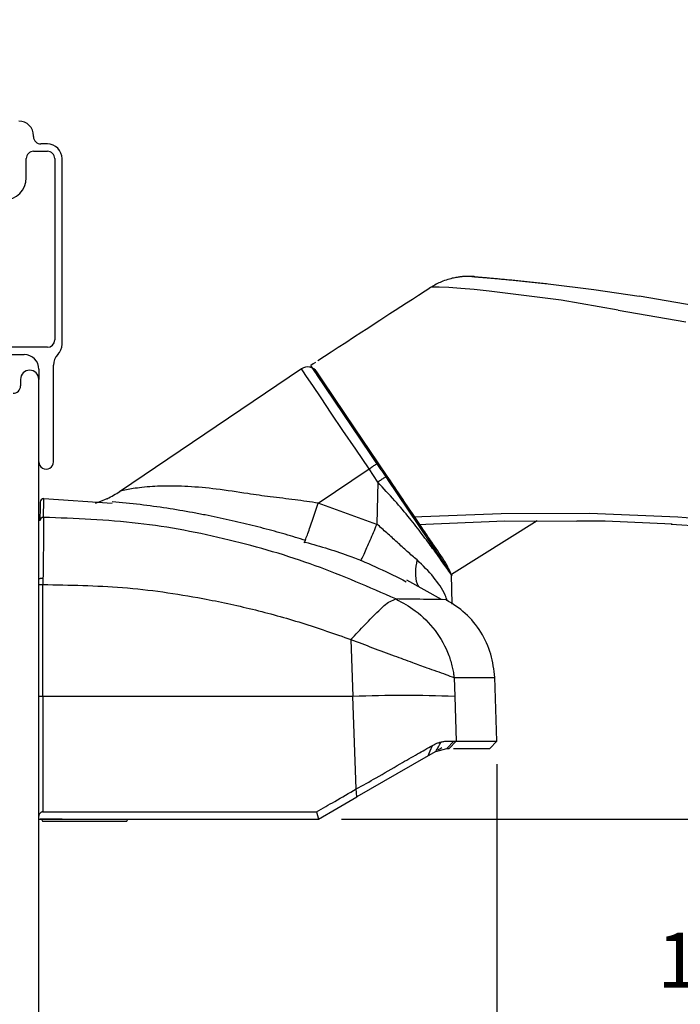
# Model space of a CAD drawing. Extents: x 85.1 to 97.1, y 16.2 to 36.
# Drawn here: x 89.7 to 91.5, y 28.1 to 30.8 of the extents above; entities that cross this region are included whole.
import ezdxf

# ---------------------------------------------------------------- set-up
doc = ezdxf.new("R2010")
doc.units = 0
doc.header["$LTSCALE"] = 0.3
doc.header["$MEASUREMENT"] = 0
doc.layers.get('0').update_dxf_attribs({"linetype": 'CONTINUOUS'})
doc.layers.get('Defpoints').update_dxf_attribs({"linetype": 'CONTINUOUS'})
doc.layers.add('HL0012$0$PART', color=7, linetype='CONTINUOUS')
doc.styles.add('ARCHITECTURAL', font='simplex.shx', dxfattribs={"height": 0.2})
doc.dimstyles.new('DIM-MMSTACKED', dxfattribs={"dimscale": 0, "dimtxt": 0.125, "dimasz": 0.125, "dimexe": 0.063, "dimexo": 0.063, "dimgap": 0.07, "dimtad": 0, "dimtih": 1, "dimtoh": 1, "dimdec": 4, "dimzin": 4, "dimdsep": 46, "dimlunit": 4, "dimtxsty": 'ARCHITECTURAL', "dimcen": 0.02, "dimclrt": 7, "dimadec": 0, "dimazin": 0, "dimtfac": 0.75, "dimtdec": 4, "dimtmove": 2, "dimatfit": 3, "dimfxl": 1, "dimfrac": 1, "dimtolj": 1, "dimtzin": 4, "dimarcsym": 0})

# ---------------------------------------------------------------- blocks, each defined once
blk = doc.blocks.new('*D16')
at = {"color": 0, "lineweight": -2, "transparency": 16777216}
for p, q in [((89.7266, 33.9908), (94.891, 33.9908)), ((94.828, 33.8658), (94.828, 31.3649)), ((94.828, 27.7795), (94.828, 30.6915)), ((89.7896, 27.6545), (94.891, 27.6545))]:
    blk.add_line(p, q, dxfattribs=at)
at = {"color": 0, "transparency": 16777216}
for points in [[(94.8071, 33.8658), (94.8488, 33.8658), (94.828, 33.9908)], [(94.8071, 27.7795), (94.8488, 27.7795), (94.828, 27.6545)]]:
    blk.add_solid(points, dxfattribs=at)
at = {"layer": 'Defpoints', "color": 0, "transparency": 16777216}
for p in [(89.6636, 33.9908), (89.7266, 27.6545), (94.828, 27.6545)]:
    blk.add_point(p, dxfattribs=at)
at = {"color": 7, "transparency": 16777216, "insert": (94.828, 31.2949), "char_height": 0.2, "attachment_point": 2, "style": 'ARCHITECTURAL'}
blk.add_mtext('\\A1;FRAME\\PHEIGHT', dxfattribs=at)
blk = doc.blocks.new('*D17')
at = {"color": 0, "lineweight": -2, "transparency": 16777216}
for p, q in [((90.5726, 28.574), (91.7892, 28.574)), ((91.7262, 28.449), (91.7262, 28.3343)), ((91.7262, 27.7795), (91.7262, 27.8943)), ((89.7896, 27.6545), (91.7892, 27.6545))]:
    blk.add_line(p, q, dxfattribs=at)
at = {"color": 0, "transparency": 16777216}
for points in [[(91.7054, 28.449), (91.747, 28.449), (91.7262, 28.574)], [(91.7054, 27.7795), (91.747, 27.7795), (91.7262, 27.6545)]]:
    blk.add_solid(points, dxfattribs=at)
at = {"layer": 'Defpoints', "color": 0, "transparency": 16777216}
for p in [(90.5096, 28.574), (89.7266, 27.6545), (91.7262, 27.6545)]:
    blk.add_point(p, dxfattribs=at)
at = {"color": 7, "transparency": 16777216, "insert": (91.7262, 28.2643), "char_height": 0.2, "attachment_point": 2, "style": 'ARCHITECTURAL'}
blk.add_mtext('\\A1;{\\H0.75x;\\S15#16;}"', dxfattribs=at)
blk = doc.blocks.new('*D18')
at = {"color": 0, "lineweight": -2, "transparency": 16777216}
for p, q in [((90.9968, 28.724), (90.9968, 27.1026)), ((89.7466, 27.6115), (89.7466, 27.1026)), ((89.8716, 27.1656), (90.1014, 27.1656)), ((90.8718, 27.1656), (90.7057, 27.1656))]:
    blk.add_line(p, q, dxfattribs=at)
at = {"color": 0, "transparency": 16777216}
for points in [[(89.8716, 27.1864), (89.8716, 27.1447), (89.7466, 27.1656)], [(90.8718, 27.1864), (90.8718, 27.1447), (90.9968, 27.1656)]]:
    blk.add_solid(points, dxfattribs=at)
at = {"layer": 'Defpoints', "color": 0, "transparency": 16777216}
for p in [(90.9968, 28.787), (89.7466, 27.6745), (89.7466, 27.1656)]:
    blk.add_point(p, dxfattribs=at)
at = {"color": 7, "transparency": 16777216, "insert": (90.4036, 27.2996), "char_height": 0.2, "attachment_point": 2, "style": 'ARCHITECTURAL'}
blk.add_mtext('\\A1;1{\\H0.75x;\\S1#4;}"', dxfattribs=at)
blk = doc.blocks.new('*D19')
at = {"color": 0, "lineweight": -2, "transparency": 16777216}
for p, q in [((94.5591, 29.1855), (94.5591, 26.5278)), ((89.7466, 27.6115), (89.7466, 26.5278)), ((89.8716, 26.5908), (91.6771, 26.5908)), ((94.4341, 26.5908), (92.598, 26.5908))]:
    blk.add_line(p, q, dxfattribs=at)
at = {"color": 0, "transparency": 16777216}
for points in [[(89.8716, 26.6116), (89.8716, 26.57), (89.7466, 26.5908)], [(94.4341, 26.6116), (94.4341, 26.57), (94.5591, 26.5908)]]:
    blk.add_solid(points, dxfattribs=at)
at = {"layer": 'Defpoints', "color": 0, "transparency": 16777216}
for p in [(94.5591, 29.2485), (89.7466, 27.6745), (89.7466, 26.5908)]:
    blk.add_point(p, dxfattribs=at)
at = {"color": 7, "transparency": 16777216, "insert": (92.1376, 26.7408), "char_height": 0.2, "attachment_point": 2, "style": 'ARCHITECTURAL'}
blk.add_mtext('\\A1;4{\\H0.75x;\\S13#16;}"', dxfattribs=at)
blk = doc.blocks.new('HL0012', base_point=(26.8781, 18.9668))
at = {"layer": 'HL0012$0$PART', "linetype": 'Continuous', "extrusion": (0, 0, -1)}
for p, q in [((26.9124, 19.78), (26.9103, 19.7798)), ((26.9149, 19.7801), (26.9124, 19.78)), ((26.9173, 19.7802), (26.9149, 19.7801)), ((26.9194, 19.7803), (26.9173, 19.7802)), ((26.9214, 19.7803), (26.9194, 19.7803)), ((26.9232, 19.7803), (26.9214, 19.7803)), ((26.9248, 19.7803), (26.9232, 19.7803)), ((26.9269, 19.7803), (26.9248, 19.7803)), ((26.9287, 19.7803), (26.9269, 19.7803)), ((26.9303, 19.7802), (26.9287, 19.7803)), ((26.9316, 19.7802), (26.9303, 19.7802)), ((26.9328, 19.7801), (26.9316, 19.7802)), ((26.9337, 19.7801), (26.9328, 19.7801)), ((26.9348, 19.78), (26.9337, 19.7801)), ((26.9356, 19.78), (26.9348, 19.78)), ((26.9363, 19.7799), (26.9356, 19.78)), ((26.9371, 19.7799), (26.9363, 19.7799)), ((26.9376, 19.7798), (26.9371, 19.7799)), ((26.8266, 19.7536), (26.8207, 19.7499)), ((26.8324, 19.7569), (26.8266, 19.7536)), ((26.8362, 19.7589), (26.8324, 19.7569)), ((26.8399, 19.7608), (26.8362, 19.7589)), ((26.8435, 19.7625), (26.8399, 19.7608)), ((26.847, 19.7641), (26.8435, 19.7625)), ((26.8505, 19.7656), (26.847, 19.7641)), ((26.8538, 19.767), (26.8505, 19.7656)), ((26.8587, 19.7688), (26.8538, 19.767)), ((26.8633, 19.7705), (26.8587, 19.7688)), ((26.8677, 19.7719), (26.8633, 19.7705)), ((26.8719, 19.7731), (26.8677, 19.7719)), ((26.8759, 19.7742), (26.8719, 19.7731)), ((26.8797, 19.7752), (26.8759, 19.7742)), ((26.8833, 19.776), (26.8797, 19.7752)), ((26.8867, 19.7767), (26.8833, 19.776)), ((26.8899, 19.7773), (26.8867, 19.7767)), ((26.8929, 19.7778), (26.8899, 19.7773)), ((26.8957, 19.7782), (26.8929, 19.7778)), ((26.8983, 19.7786), (26.8957, 19.7782)), ((26.9007, 19.7789), (26.8983, 19.7786)), ((26.9031, 19.7792), (26.9007, 19.7789)), ((26.9056, 19.7794), (26.9031, 19.7792)), ((26.908, 19.7797), (26.9056, 19.7794)), ((26.9103, 19.7798), (26.908, 19.7797)), ((26.938, 19.7798), (26.9376, 19.7798)), ((26.9382, 19.7798), (26.938, 19.7798)), ((26.9386, 19.7797), (26.9382, 19.7798)), ((26.9387, 19.7797), (26.9386, 19.7797)), ((26.9388, 19.7797), (26.9387, 19.7797)), ((26.9388, 19.7797), (26.9388, 19.7797)), ((26.9389, 19.7797), (26.9388, 19.7797)), ((26.9391, 19.7797), (26.9389, 19.7797)), ((26.9391, 19.7797), (26.9392, 19.7797)), ((26.9393, 19.7797), (26.9391, 19.7797)), ((26.9392, 19.7797), (26.9395, 19.7797)), ((26.94, 19.7796), (26.9393, 19.7797)), ((26.9395, 19.7797), (26.9401, 19.7796)), ((26.9406, 19.7796), (26.94, 19.7796)), ((26.9401, 19.7796), (26.9408, 19.7796)), ((26.9414, 19.7795), (26.9406, 19.7796)), ((26.9408, 19.7796), (26.9418, 19.7795)), ((26.9418, 19.7795), (26.943, 19.7794)), ((26.943, 19.7794), (26.9443, 19.7793)), ((26.9443, 19.7793), (26.9458, 19.7792)), ((26.9458, 19.7792), (26.9475, 19.779)), ((26.9475, 19.779), (26.9494, 19.7789)), ((26.9494, 19.7789), (26.9514, 19.7787)), ((26.9514, 19.7787), (26.9535, 19.7785)), ((26.9535, 19.7785), (26.9558, 19.7784)), ((26.9558, 19.7784), (26.9583, 19.7782)), ((26.9583, 19.7782), (26.9608, 19.7779)), ((26.9608, 19.7779), (26.9635, 19.7777)), ((26.9635, 19.7777), (26.9663, 19.7775)), ((26.9663, 19.7775), (26.9692, 19.7772)), ((26.9692, 19.7772), (26.9722, 19.777)), ((26.9722, 19.777), (26.9753, 19.7767)), ((26.9753, 19.7767), (26.9784, 19.7764)), ((26.9784, 19.7764), (26.9817, 19.7762)), ((26.9817, 19.7762), (26.9851, 19.7759)), ((26.9851, 19.7759), (26.9885, 19.7756)), ((26.9885, 19.7756), (26.992, 19.7753)), ((26.992, 19.7753), (26.9956, 19.7749)), ((26.9956, 19.7749), (26.9992, 19.7746)), ((26.9992, 19.7746), (27.0029, 19.7743)), ((27.0029, 19.7743), (27.0067, 19.774)), ((27.0067, 19.774), (27.0104, 19.7736)), ((27.0104, 19.7736), (27.0143, 19.7733)), ((27.0143, 19.7733), (27.0182, 19.7729)), ((27.0182, 19.7729), (27.0221, 19.7725)), ((27.0221, 19.7725), (27.026, 19.7722)), ((27.026, 19.7722), (27.03, 19.7718)), ((27.03, 19.7718), (27.0341, 19.7714)), ((27.0341, 19.7714), (27.0381, 19.771)), ((27.0381, 19.771), (27.0422, 19.7706)), ((27.0422, 19.7706), (27.0463, 19.7702)), ((27.0463, 19.7702), (27.0504, 19.7698)), ((27.0504, 19.7698), (27.0546, 19.7694)), ((27.0546, 19.7694), (27.0588, 19.769)), ((27.0588, 19.769), (27.063, 19.7686)), ((27.063, 19.7686), (27.0672, 19.7681)), ((27.0672, 19.7681), (27.0714, 19.7677)), ((27.0714, 19.7677), (27.0757, 19.7673)), ((27.0757, 19.7673), (27.0799, 19.7668)), ((27.0799, 19.7668), (27.0842, 19.7664)), ((27.0842, 19.7664), (27.0885, 19.766)), ((27.0885, 19.766), (27.0928, 19.7655)), ((27.0928, 19.7655), (27.0971, 19.765)), ((27.0971, 19.765), (27.1014, 19.7646)), ((27.1014, 19.7646), (27.1058, 19.7641)), ((27.1058, 19.7641), (27.1101, 19.7636)), ((27.1101, 19.7636), (27.1145, 19.7632)), ((27.1145, 19.7632), (27.1189, 19.7627)), ((27.1189, 19.7627), (27.1234, 19.7622)), ((27.1234, 19.7622), (27.1278, 19.7617)), ((27.1278, 19.7617), (27.1323, 19.7612)), ((27.1323, 19.7612), (27.1367, 19.7607)), ((27.1367, 19.7607), (27.1412, 19.7602)), ((27.1412, 19.7602), (27.2666, 19.7446)), ((26.788, 19.7287), (26.7709, 19.7176)), ((26.8059, 19.7403), (26.788, 19.7287)), ((26.8132, 19.7451), (26.8059, 19.7403)), ((26.8207, 19.7499), (26.8132, 19.7451)), ((27.2666, 19.7446), (27.3895, 19.7267)), ((27.6091, 19.6881), (27.3895, 19.7267)), ((26.7546, 19.7071), (26.739, 19.697)), ((26.7709, 19.7176), (26.7546, 19.7071)), ((26.7097, 19.678), (26.6959, 19.669)), ((26.7241, 19.6873), (26.7097, 19.678)), ((26.739, 19.697), (26.7241, 19.6873)), ((26.6696, 19.6519), (26.6571, 19.6438)), ((26.6825, 19.6603), (26.6696, 19.6519)), ((26.6959, 19.669), (26.6825, 19.6603)), ((26.6332, 19.6282), (26.6106, 19.6135)), ((26.6449, 19.6359), (26.6332, 19.6282)), ((26.6571, 19.6438), (26.6449, 19.6359)), ((26.5892, 19.5995), (26.5688, 19.5863)), ((26.6106, 19.6135), (26.5892, 19.5995)), ((26.5494, 19.5737), (26.531, 19.5616)), ((26.5688, 19.5863), (26.5494, 19.5737)), ((26.5, 19.5415), (26.4934, 19.5372)), ((26.5066, 19.5458), (26.5, 19.5415)), ((26.531, 19.5616), (26.5133, 19.5502)), ((27.0137, 19.1327), (26.7729, 19.1229)), ((26.7855, 19.1036), (27.0234, 19.1129)), ((27.2548, 19.1329), (27.0137, 19.1327)), ((27.0234, 19.1129), (27.2202, 19.1127)), ((27.2967, 19.1119), (27.2202, 19.1127)), ((27.4957, 19.1234), (27.2548, 19.1329)), ((27.4799, 19.1043), (27.2967, 19.1119)), ((27.7076, 19.1066), (27.4957, 19.1234)), ((27.4775, 19.1044), (27.6611, 19.0912)), ((26.877, 18.9664), (26.8733, 18.974))]:
    blk.add_line(p, q, dxfattribs=at)
at = {"layer": 'HL0012$0$PART', "linetype": 'Continuous'}
for p, q in [((26.9328, 19.7801), (26.9359, 19.7799)), ((26.9359, 19.7799), (26.9391, 19.7797)), ((26.9389, 19.7797), (26.9386, 19.7797)), ((27.0746, 19.7674), (27.0756, 19.7673)), ((26.8268, 19.7507), (26.8205, 19.7497)), ((26.8445, 19.7508), (26.8268, 19.7507)), ((26.8707, 19.7499), (26.8445, 19.7508)), ((26.903, 19.7478), (26.8707, 19.7499)), ((26.9398, 19.7445), (26.903, 19.7478)), ((26.9801, 19.7399), (26.9398, 19.7445)), ((27.0239, 19.7348), (26.9801, 19.7399)), ((27.1773, 19.7154), (27.0239, 19.7348)), ((27.3323, 19.6881), (27.1773, 19.7154)), ((27.3323, 19.6881), (27.5172, 19.6567)), ((26.6858, 19.252), (26.4934, 19.5372)), ((26.6784, 19.263), (26.5102, 19.5123)), ((26.6858, 19.252), (26.8724, 18.9753)), ((26.7031, 19.2263), (26.8724, 18.9753)), ((27.1117, 19.1128), (26.8781, 18.9668)), ((26.8733, 18.974), (26.8724, 18.9753)), ((26.8733, 18.974), (26.8724, 18.9753))]:
    blk.add_line(p, q, dxfattribs=at)
blk = doc.blocks.new('frame')
for p, q in [((0.105, 0.038), (0.105, 0.02)), ((0.155, -2.062), (0.155, 0.038))]:
    blk.add_line(p, q)
for centre, radius, start, end in [((0.13, 0.0379), 0.025, 0.126, 179.8738), ((0.085, 0.02), 0.02, 269.9996, 359.9998)]:
    blk.add_arc(centre, radius, start, end)

msp = doc.modelspace()

# ---------------------------------------------------------------- linework, layer by layer
for p, q in [((89.73206, 30.43703), (89.73206, 30.43953)), ((89.73206, 30.39703), (89.77006, 30.39703)), ((89.77006, 30.41703), (89.75206, 30.41703)), ((89.71206, 30.32453), (89.71206, 30.37703)), ((89.79006, 30.37703), (89.79006, 29.88203)), ((89.81006, 29.87035), (89.81006, 30.37703)), ((89.77006, 29.86203), (89.47406, 29.86203)), ((89.47406, 29.84203), (89.70656, 29.84203)), ((89.78656, 29.54953), (89.78656, 29.81371)), ((89.74656, 29.80203), (89.74656, 29.77453)), ((90.46347, 29.80321), (89.96641, 29.46794)), ((90.69745, 29.50997), (90.67262, 29.54679)), ((90.50911, 29.43651), (90.64774, 29.53002)), ((90.67178, 29.49439), (90.64774, 29.53002)), ((90.67155, 29.49383), (90.66926, 29.37994)), ((90.67155, 29.49383), (90.67178, 29.49439)), ((89.76028, 29.44899), (89.94653, 29.43667)), ((89.9337, 29.44954), (89.93276, 29.4463)), ((90.66892, 29.37817), (90.50911, 29.43651)), ((90.66926, 29.37994), (90.66892, 29.37817)), ((90.87477, 29.16101), (90.87323, 29.24198)), ((89.75785, 29.23092), (89.75787, 29.21451)), ((89.75787, 28.90903), (89.75787, 29.21451)), ((90.84552, 29.17388), (90.75113, 29.22608)), ((90.85786, 29.17297), (90.84528, 29.17338)), ((90.85786, 29.17297), (90.84712, 29.17339)), ((90.59826, 29.06434), (90.60391, 28.90903)), ((90.87983, 28.96046), (90.8815, 28.90903)), ((90.99682, 28.78701), (90.99074, 28.96138)), ((89.75787, 28.90903), (89.75786, 28.59401)), ((90.60391, 28.90903), (89.75787, 28.90903)), ((90.61307, 28.65648), (90.60391, 28.90903)), ((90.8815, 28.90903), (90.88546, 28.78701)), ((90.87883, 28.78702), (90.85993, 28.76703)), ((90.88546, 28.78701), (90.86628, 28.76703)), ((90.97752, 28.76703), (90.99682, 28.78701)), ((90.82993, 28.75899), (90.80897, 28.74689)), ((90.82993, 28.75899), (90.85993, 28.76703)), ((90.83867, 28.76404), (90.83557, 28.76225)), ((90.85993, 28.76703), (90.86628, 28.76703)), ((90.8785, 28.76703), (90.97752, 28.76703)), ((90.61454, 28.63463), (90.61307, 28.65648)), ((89.81058, 28.57403), (89.75014, 28.57403)), ((89.75368, 28.57403), (89.75656, 28.56903)), ((89.75656, 28.56903), (89.98656, 28.56903)), ((89.75786, 28.59401), (90.50467, 28.59401)), ((89.98656, 28.56903), (89.98945, 28.57403)), ((90.50467, 28.59401), (90.50951, 28.57415))]:
    msp.add_line(p, q)
at = {"flags": 128}
for points in [[(90.64774, 29.53002), (90.61139, 29.58392), (90.57665, 29.63542), (90.54479, 29.68264), (90.51698, 29.72388), (90.49422, 29.75762), (90.47735, 29.78264), (90.46697, 29.79802), (90.46347, 29.80321)], [(90.67262, 29.54679), (90.60794, 29.64267), (90.55372, 29.72306), (90.51772, 29.77643), (90.50512, 29.79512)], [(89.75022, 29.43916), (89.75, 29.42638), (89.74933, 29.38805)], [(89.90077, 29.43691), (89.91544, 29.44188), (89.93319, 29.44931)], [(90.86311, 28.78704), (90.87187, 28.78703), (90.87882, 28.78702)], [(90.80897, 28.74689), (90.81494, 28.76103), (90.82091, 28.77518)], [(90.84671, 28.76868), (90.8434, 28.76677), (90.84105, 28.76541), (90.83867, 28.76404)], [(90.80897, 28.74689), (90.72355, 28.69757), (90.61454, 28.63463)], [(90.50959, 28.57404), (90.55962, 28.60292), (90.61454, 28.63463)], [(89.74656, 28.57403), (90.00733, 28.57405), (90.26243, 28.57407), (90.50949, 28.57409)]]:
    msp.add_lwpolyline(points, dxfattribs=at)
for centre, radius, start, end in [((89.69206, 30.43953), 0.04, 0.00106, 89.99768), ((89.75206, 30.43703), 0.02, 179.99532, 270.00384), ((89.73206, 30.37703), 0.02, 89.997, 180.00132), ((89.77006, 30.37703), 0.04, 359.99987, 90.00055), ((89.77006, 30.37703), 0.02, 359.99868, 90.00384), ((89.65206, 30.32453), 0.06, 270.00074, 359.99926), ((89.77006, 29.88203), 0.02, 270.0019, 359.99894), ((89.77006, 29.87035), 0.04, 314.93229, 359.99968), ((89.70656, 29.80203), 0.04, 0.00059, 90.00025), ((89.82656, 29.81371), 0.04, 134.93101, 179.99928), ((90.48025, 29.77834), 0.03, 33.99913, 124.00237), ((89.76656, 29.54953), 0.02, 179.99874, 0.00126), ((89.8292, 29.67363), 0.24725, 294.87329, 304.03907), ((89.76022, 29.43899), 0.01, 89.67408, 178.99375), ((89.75932, 29.38787), 0.00999, 89.59873, 178.97928), ((89.7548, 28.8252), 0.08388, 87.90723, 95.63675), ((90.7427, 25.4449), 3.46691, 87.70557, 92.29443)]:
    msp.add_arc(centre, radius, start, end)
for points, knots in [([(90.64774, 29.53002), (90.65086, 29.53224), (90.65662, 29.53634), (90.66428, 29.54148), (90.66941, 29.54494), (90.67194, 29.5464), (90.67262, 29.54679)], [0, 0, 0, 0, 0.3826681, 0.7070346, 0.9223553, 1, 1, 1, 1]), ([(90.69745, 29.50997), (90.69677, 29.50974), (90.6952, 29.50921), (90.69266, 29.50765), (90.68936, 29.50573), (90.68538, 29.50324), (90.67941, 29.49944), (90.67485, 29.49642), (90.67178, 29.49439)], [0, 0, 0, 0, 0.07203119, 0.1649261, 0.29466608, 0.45422664, 0.63290044, 1, 1, 1, 1]), ([(90.79578, 29.36419), (90.78585, 29.37886), (90.76464, 29.41019), (90.73185, 29.45878), (90.70904, 29.49272), (90.69745, 29.50997)], [0, 0, 0, 0, 0.3022789, 0.6455543, 1, 1, 1, 1]), ([(90.79578, 29.36419), (90.79504, 29.36528), (90.78444, 29.38101), (90.76299, 29.4128), (90.73095, 29.4603), (90.70878, 29.49317), (90.69745, 29.50997)], [0, 0, 0, 0, 0.0225103, 0.3235544, 0.6543516, 1, 1, 1, 1]), ([(90.50911, 29.43651), (90.48808, 29.43977), (90.44458, 29.44653), (90.38026, 29.45316), (90.30869, 29.46402), (90.23395, 29.47528), (90.15651, 29.48274), (90.08863, 29.48404), (90.03865, 29.48096), (90.00578, 29.47673), (89.98558, 29.47369), (89.97374, 29.47043), (89.9676, 29.46874)], [0, 0, 0, 0, 0.1169852, 0.2420283, 0.3553982, 0.5149231, 0.6576092, 0.7827424, 0.8878461, 0.9325205, 0.9650053, 1, 1, 1, 1]), ([(90.87318, 29.24083), (90.8732, 29.24079), (90.87765, 29.23444), (90.83942, 29.28861), (90.82825, 29.30379), (90.79049, 29.35474), (90.75771, 29.39699), (90.71712, 29.44529), (90.68715, 29.47722), (90.67155, 29.49383)], [0, 0, 0, 0, 0.0004198, 0.0713046, 0.2754942, 0.4221796, 0.5938604, 0.7886923, 1, 1, 1, 1]), ([(89.75939, 29.39787), (89.75961, 29.41064), (89.75991, 29.42769), (89.7602, 29.44473), (89.76028, 29.44899)], [0, 0, 0, 0, 0.7498976, 1, 1, 1, 1]), ([(90.47508, 29.33455), (90.45645, 29.34035), (90.41831, 29.35223), (90.35923, 29.36828), (90.30815, 29.38095), (90.26592, 29.39062), (90.2333, 29.39768), (90.19999, 29.40445), (90.15425, 29.41315), (90.09524, 29.42309), (90.02209, 29.43335), (89.97216, 29.43812), (89.94674, 29.44055)], [0, 0, 0, 0, 0.108391, 0.221947, 0.3401013, 0.4008276, 0.4626494, 0.5255845, 0.5896589, 0.7213676, 0.8580733, 1, 1, 1, 1]), ([(90.47107, 29.32881), (90.47246, 29.33222), (90.47584, 29.34049), (90.48119, 29.35499), (90.48764, 29.37301), (90.49719, 29.40055), (90.50431, 29.42202), (90.50911, 29.43651)], [0, 0, 0, 0, 0.0967386, 0.234513, 0.4058927, 0.5992927, 1, 1, 1, 1]), ([(89.75939, 29.39787), (89.75947, 29.39308), (89.75974, 29.37637), (89.75925, 29.34199), (89.75876, 29.29113), (89.75817, 29.2522), (89.75785, 29.23092)], [0, 0, 0, 0, 0.0859863, 0.3003049, 0.6177102, 1, 1, 1, 1]), ([(90.72107, 29.17513), (90.64833, 29.20691), (90.50059, 29.27146), (90.26465, 29.34031), (90.01627, 29.38836), (89.84571, 29.39467), (89.75939, 29.39787)], [0, 0, 0, 0, 0.2392295, 0.4858742, 0.7398166, 1, 1, 1, 1]), ([(90.62497, 29.27888), (90.62575, 29.28038), (90.62895, 29.28656), (90.63459, 29.29884), (90.64251, 29.31634), (90.6542, 29.34314), (90.66299, 29.36406), (90.66892, 29.37817)], [0, 0, 0, 0, 0.0467601, 0.1921908, 0.3731258, 0.5772743, 1, 1, 1, 1]), ([(90.7791, 29.28157), (90.77002, 29.28926), (90.75155, 29.30493), (90.72459, 29.33026), (90.69646, 29.3547), (90.67818, 29.37167), (90.66926, 29.37994)], [0, 0, 0, 0, 0.24208, 0.4925816, 0.7525168, 1, 1, 1, 1]), ([(90.87326, 29.24072), (90.86783, 29.25225), (90.85372, 29.28222), (90.82437, 29.3208), (90.80478, 29.3509), (90.79603, 29.36382), (90.79578, 29.36419)], [0, 0, 0, 0, 0.2614824, 0.6792421, 0.9909545, 1, 1, 1, 1]), ([(90.47378, 29.33048), (90.51558, 29.31844), (90.61078, 29.29104), (90.6996, 29.24699), (90.74942, 29.22229)], [0, 0, 0, 0, 0.4390821, 1, 1, 1, 1]), ([(90.78455, 29.2076), (90.78309, 29.21007), (90.77605, 29.22194), (90.77399, 29.24831), (90.77737, 29.27029), (90.7791, 29.28157)], [0, 0, 0, 0, 0.1134042, 0.5451705, 1, 1, 1, 1]), ([(90.86143, 29.17045), (90.85959, 29.17536), (90.85088, 29.19855), (90.82404, 29.23748), (90.79461, 29.26636), (90.7791, 29.28157)], [0, 0, 0, 0, 0.1127287, 0.5325117, 1, 1, 1, 1]), ([(89.75785, 29.23092), (89.7572, 29.23093), (89.75586, 29.23094), (89.75385, 29.2309), (89.75187, 29.23081), (89.75008, 29.23065), (89.74858, 29.23048), (89.74754, 29.23023), (89.74681, 29.23007), (89.74662, 29.2298), (89.74656, 29.22971)], [0, 0, 0, 0, 0.1697193, 0.3488914, 0.5258687, 0.686983, 0.8196494, 0.9157613, 0.9735582, 1, 1, 1, 1]), ([(89.74656, 29.21417), (89.74663, 29.21419), (89.74688, 29.21429), (89.74753, 29.2143), (89.7486, 29.21439), (89.75008, 29.21443), (89.75188, 29.21448), (89.75386, 29.21451), (89.75588, 29.21452), (89.75722, 29.21452), (89.75787, 29.21451)], [0, 0, 0, 0, 0.0178731, 0.0729196, 0.1686423, 0.3024706, 0.4657752, 0.645519, 0.8276036, 1, 1, 1, 1]), ([(89.75787, 29.21451), (89.8304, 29.21327), (89.97675, 29.21076), (90.16758, 29.18337), (90.33025, 29.14823), (90.46523, 29.11123), (90.55373, 29.08003), (90.59826, 29.06434)], [0, 0, 0, 0, 0.2533432, 0.5112394, 0.6720781, 0.8349944, 1, 1, 1, 1]), ([(90.59826, 29.06434), (90.61108, 29.0781), (90.63599, 29.10484), (90.67093, 29.14004), (90.69782, 29.16651), (90.71581, 29.17318), (90.72107, 29.17513)], [0, 0, 0, 0, 0.3379041, 0.6567441, 0.899635, 1, 1, 1, 1]), ([(90.72107, 29.17513), (90.7392, 29.1652), (90.77975, 29.14299), (90.83104, 29.09063), (90.8619, 29.03529), (90.87397, 28.99488), (90.87767, 28.9762), (90.87911, 28.96668), (90.87964, 28.96208), (90.87983, 28.96046)], [0, 0, 0, 0, 0.22205275, 0.496708, 0.77715321, 0.89618778, 0.95010563, 0.98236926, 1, 1, 1, 1]), ([(90.84528, 29.17338), (90.84419, 29.17342), (90.82782, 29.17395), (90.78641, 29.17406), (90.7461, 29.17472), (90.72107, 29.17513)], [0, 0, 0, 0, 0.0263838, 0.3953667, 1, 1, 1, 1]), ([(90.99076, 28.96074), (90.98841, 28.98216), (90.98362, 29.02575), (90.95502, 29.08608), (90.91323, 29.13816), (90.8761, 29.1615), (90.85786, 29.17297)], [0, 0, 0, 0, 0.24565, 0.4999985, 0.7543482, 1, 1, 1, 1]), ([(90.59826, 29.06434), (90.63766, 29.04954), (90.69359, 29.02855), (90.76271, 29.00297), (90.80957, 28.9858), (90.84779, 28.97293), (90.87233, 28.96338), (90.87983, 28.96046)], [0, 0, 0, 0, 0.4207015, 0.5970924, 0.7367453, 0.9195425, 1, 1, 1, 1]), ([(90.87983, 28.96046), (90.88512, 28.96044), (90.89562, 28.9604), (90.91118, 28.96039), (90.92504, 28.9604), (90.93744, 28.96043), (90.94866, 28.96047), (90.95991, 28.96054), (90.96942, 28.96061), (90.97641, 28.96067), (90.98065, 28.96071), (90.98398, 28.96074), (90.98667, 28.96076), (90.98888, 28.96076), (90.99012, 28.96078), (90.99064, 28.96075), (90.99076, 28.96074)], [0, 0, 0, 0, 0.1429901, 0.2840598, 0.4206526, 0.5179854, 0.619346, 0.724026, 0.8224374, 0.8764074, 0.9131149, 0.9370021, 0.9664317, 0.9859708, 0.9967017, 1, 1, 1, 1]), ([(90.82091, 28.77519), (90.8236, 28.77668), (90.82887, 28.7796), (90.83696, 28.78289), (90.84241, 28.78431), (90.845, 28.785)], [0, 0, 0, 0, 0.3536553, 0.6916749, 1, 1, 1, 1]), ([(90.82992, 28.75899), (90.83244, 28.76332), (90.83748, 28.77198), (90.84249, 28.78065), (90.845, 28.78499)], [0, 0, 0, 0, 0.4998138, 1, 1, 1, 1]), ([(90.845, 28.78499), (90.84812, 28.78561), (90.8541, 28.7868), (90.86019, 28.78697), (90.86311, 28.78704)], [0, 0, 0, 0, 0.5218595, 1, 1, 1, 1]), ([(90.87883, 28.78702), (90.87968, 28.78702), (90.88128, 28.78702), (90.88349, 28.78702), (90.88485, 28.78702), (90.88546, 28.78701)], [0, 0, 0, 0, 0.38651254, 0.72350069, 1, 1, 1, 1]), ([(90.88546, 28.78701), (90.88755, 28.78701), (90.89738, 28.78701), (90.92855, 28.78702), (90.96358, 28.78703), (90.99087, 28.78702), (90.99682, 28.78701)], [0, 0, 0, 0, 0.0562266, 0.264916, 0.8396618, 1, 1, 1, 1]), ([(90.61307, 28.6565), (90.63108, 28.66659), (90.6713, 28.68913), (90.72672, 28.72148), (90.77785, 28.75119), (90.80727, 28.76759), (90.82091, 28.77519)], [0, 0, 0, 0, 0.2588079, 0.5778747, 0.804241, 1, 1, 1, 1]), ([(90.50467, 28.59401), (90.52121, 28.6036), (90.55729, 28.62451), (90.59347, 28.64524), (90.61307, 28.65648)], [0, 0, 0, 0, 0.4581976, 1, 1, 1, 1]), ([(89.75786, 28.59401), (89.75706, 28.59397), (89.75548, 28.59387), (89.7532, 28.59304), (89.75111, 28.59171), (89.74895, 28.58962), (89.74697, 28.58664), (89.7467, 28.58403), (89.74656, 28.58274)], [0, 0, 0, 0, 0.1360873, 0.2698381, 0.4081995, 0.5574869, 0.7810276, 1, 1, 1, 1])]:
    msp.add_open_spline(points, degree=3, knots=knots)

# ---------------------------------------------------------------- block references
for name, p in [('HL0012', (90.87323, 29.24198)), ('frame', (89.59156, 29.73653))]:
    msp.add_blockref(name, p)

# ---------------------------------------------------------------- dimensions: what is measured, and where the dimension line sits
dim = msp.add_linear_dim(base=(94.82796, 27.65453), p1=(89.66356, 33.99085), p2=(89.72656, 27.65453), angle=90, text='FRAME\\PHEIGHT', dimstyle='DIM-MMSTACKED', override={"dimscale": 1, "dimpost": '\\X'})
dim.commit()
dim.dimension.update_dxf_attribs({"geometry": '*D16', "text_midpoint": (94.82796, 31.02819), "dimtype": 160})
for base, p1, picture, middle in [((89.74656, 26.59081), (94.55909, 29.24848), '*D19', (92.13757, 26.59081)), ((89.74656, 27.16555), (90.99682, 28.78701), '*D18', (90.40356, 27.14959))]:
    dim = msp.add_linear_dim(base=base, p1=p1, p2=(89.74656, 27.67453), dimstyle='DIM-MMSTACKED', override={"dimscale": 1, "dimpost": '\\X'})
    dim.commit()
    dim.dimension.update_dxf_attribs({"geometry": picture, "text_midpoint": middle, "dimtype": 160})
dim = msp.add_linear_dim(base=(91.72621, 27.65453), p1=(90.50959, 28.57404), p2=(89.72656, 27.65453), angle=90, dimstyle='DIM-MMSTACKED', override={"dimscale": 1, "dimpost": '\\X'})
dim.commit()
dim.dimension.update_dxf_attribs({"geometry": '*D17', "text_midpoint": (91.72621, 28.11428), "dimtype": 160})

doc.saveas('drawing.dxf')
